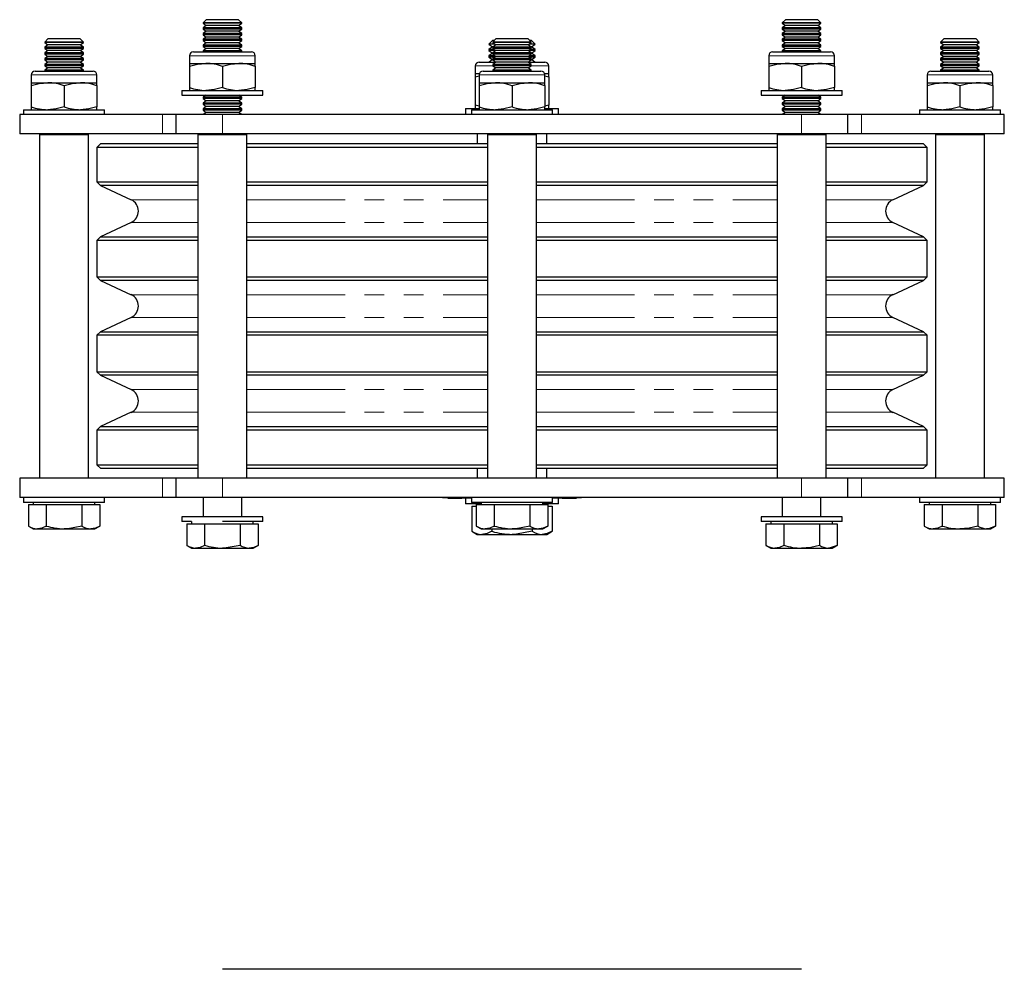
# Model space of a CAD drawing. Units: millimetres. Extents: x 397 to 1217, y 13 to 1025.
# Drawn here: x 670 to 925, y 779 to 1025 of the extents above; entities that cross this region are included whole.
import ezdxf

# ---------------------------------------------------------------- set-up
doc = ezdxf.new("R2010")
doc.units = ezdxf.units.MM
doc.header["$LTSCALE"] = 4
doc.linetypes.add('PHANTOM', pattern=[12.7, 6.35, -1.27, 1.27, -1.27, 1.27, -1.27])

msp = doc.modelspace()

# ---------------------------------------------------------------- linework, layer by layer
at = {"color": 7, "linetype": 'Continuous', "lineweight": 25}
for p, q in [((718.43, 1024.63), (717.6, 1023.8)), ((717.6, 1023.8), (717.6, 1023.71)), ((727.6, 1023.8), (717.6, 1023.8)), ((717.6, 1023.71), (718.43, 1023.13)), ((727.6, 1023.71), (717.6, 1023.71)), ((718.43, 1023.13), (717.6, 1022.55)), ((726.77, 1024.63), (718.43, 1024.63)), ((726.77, 1023.13), (718.43, 1023.13)), ((727.6, 1023.8), (726.77, 1024.63)), ((726.77, 1023.13), (727.6, 1023.71)), ((727.6, 1022.55), (726.77, 1023.13)), ((727.6, 1023.71), (727.6, 1023.8)), ((868.43, 1024.63), (867.6, 1023.8)), ((867.6, 1023.8), (867.6, 1023.71)), ((877.6, 1023.8), (867.6, 1023.8)), ((867.6, 1023.71), (868.43, 1023.13)), ((870.1, 1023.71), (867.6, 1023.71)), ((868.43, 1023.13), (867.6, 1022.55)), ((876.77, 1024.63), (868.43, 1024.63)), ((870.51, 1023.13), (868.43, 1023.13)), ((877.6, 1023.71), (870.1, 1023.71)), ((876.77, 1023.13), (870.51, 1023.13)), ((877.6, 1023.8), (876.77, 1024.63)), ((876.77, 1023.13), (877.6, 1023.71)), ((877.6, 1022.55), (876.77, 1023.13)), ((877.6, 1023.71), (877.6, 1023.8)), ((717.6, 1022.55), (717.6, 1022.21)), ((727.6, 1022.55), (717.6, 1022.55)), ((717.6, 1022.21), (718.43, 1021.63)), ((727.6, 1022.21), (717.6, 1022.21)), ((718.43, 1021.63), (717.6, 1021.05)), ((717.6, 1021.05), (717.6, 1020.71)), ((727.6, 1021.05), (717.6, 1021.05)), ((717.6, 1020.71), (718.43, 1020.13)), ((727.6, 1020.71), (717.6, 1020.71)), ((718.43, 1020.13), (717.6, 1019.55)), ((726.77, 1021.63), (718.43, 1021.63)), ((726.77, 1020.13), (718.43, 1020.13)), ((726.77, 1021.63), (727.6, 1022.21)), ((727.6, 1021.05), (726.77, 1021.63)), ((726.77, 1020.13), (727.6, 1020.71)), ((727.6, 1019.55), (726.77, 1020.13)), ((727.6, 1022.21), (727.6, 1022.55)), ((727.6, 1020.71), (727.6, 1021.05)), ((867.6, 1022.55), (867.6, 1022.21)), ((870.1, 1022.55), (867.6, 1022.55)), ((867.6, 1022.21), (868.43, 1021.63)), ((870.1, 1022.21), (867.6, 1022.21)), ((868.43, 1021.63), (867.6, 1021.05)), ((867.6, 1021.05), (867.6, 1020.71)), ((870.1, 1021.05), (867.6, 1021.05)), ((867.6, 1020.71), (868.43, 1020.13)), ((870.1, 1020.71), (867.6, 1020.71)), ((868.43, 1020.13), (867.6, 1019.55)), ((870.51, 1021.63), (868.43, 1021.63)), ((870.51, 1020.13), (868.43, 1020.13)), ((877.6, 1022.55), (870.1, 1022.55)), ((877.6, 1022.21), (870.1, 1022.21)), ((877.6, 1021.05), (870.1, 1021.05)), ((877.6, 1020.71), (870.1, 1020.71)), ((876.77, 1021.63), (870.51, 1021.63)), ((876.77, 1020.13), (870.51, 1020.13)), ((876.77, 1021.63), (877.6, 1022.21)), ((877.6, 1021.05), (876.77, 1021.63)), ((876.77, 1020.13), (877.6, 1020.71)), ((877.6, 1019.55), (876.77, 1020.13)), ((877.6, 1022.21), (877.6, 1022.55)), ((877.6, 1020.71), (877.6, 1021.05)), ((677.43, 1019.63), (676.6, 1018.8)), ((676.6, 1018.8), (676.6, 1018.71)), ((686.6, 1018.8), (676.6, 1018.8)), ((676.6, 1018.71), (677.43, 1018.13)), ((686.6, 1018.71), (676.6, 1018.71)), ((677.43, 1018.13), (676.6, 1017.55)), ((676.6, 1017.55), (676.6, 1017.21)), ((686.6, 1017.55), (676.6, 1017.55)), ((685.77, 1019.63), (677.43, 1019.63)), ((685.77, 1018.13), (677.43, 1018.13)), ((686.6, 1018.8), (685.77, 1019.63)), ((685.77, 1018.13), (686.6, 1018.71)), ((686.6, 1017.55), (685.77, 1018.13)), ((686.6, 1018.71), (686.6, 1018.8)), ((686.6, 1017.21), (686.6, 1017.55)), ((717.6, 1019.55), (717.6, 1019.21)), ((727.6, 1019.55), (717.6, 1019.55)), ((717.6, 1019.21), (718.43, 1018.63)), ((727.6, 1019.21), (717.6, 1019.21)), ((718.43, 1018.63), (717.6, 1018.05)), ((717.6, 1018.05), (717.6, 1017.71)), ((727.6, 1018.05), (717.6, 1018.05)), ((717.6, 1017.71), (718.43, 1017.13)), ((727.6, 1017.71), (717.6, 1017.71)), ((726.77, 1018.63), (718.43, 1018.63)), ((726.77, 1018.63), (727.6, 1019.21)), ((727.6, 1018.05), (726.77, 1018.63)), ((726.77, 1017.13), (727.6, 1017.71)), ((727.6, 1019.21), (727.6, 1019.55)), ((727.6, 1017.71), (727.6, 1018.05)), ((792.56, 1019.28), (791.6, 1018.31)), ((791.6, 1018.31), (791.6, 1018.29)), ((793.16, 1018.31), (791.6, 1018.31)), ((791.6, 1018.29), (792.56, 1017.61)), ((793.2, 1018.29), (791.6, 1018.29)), ((792.56, 1017.61), (791.6, 1016.94)), ((793.08, 1019.28), (792.56, 1019.28)), ((792.69, 1017.61), (792.56, 1017.61)), ((793.43, 1019.63), (792.6, 1018.8)), ((792.6, 1018.8), (792.6, 1018.71)), ((802.6, 1018.8), (792.6, 1018.8)), ((792.6, 1018.71), (793.43, 1018.13)), ((802.6, 1018.71), (792.6, 1018.71)), ((793.43, 1018.13), (792.6, 1017.55)), ((792.6, 1017.55), (792.6, 1017.21)), ((802.6, 1017.55), (792.6, 1017.55)), ((801.77, 1019.63), (793.43, 1019.63)), ((801.77, 1018.13), (793.43, 1018.13)), ((802.6, 1018.8), (801.77, 1019.63)), ((801.77, 1018.13), (802.6, 1018.71)), ((802.6, 1017.55), (801.77, 1018.13)), ((803.6, 1018.29), (802, 1018.29)), ((803.6, 1018.31), (802.04, 1018.31)), ((802.64, 1019.28), (802.12, 1019.28)), ((802.64, 1017.61), (802.51, 1017.61)), ((802.6, 1018.71), (802.6, 1018.8)), ((802.6, 1017.21), (802.6, 1017.55)), ((803.6, 1018.31), (802.64, 1019.28)), ((802.64, 1017.61), (803.6, 1018.29)), ((803.6, 1016.94), (802.64, 1017.61)), ((803.6, 1018.29), (803.6, 1018.31)), ((867.6, 1019.55), (867.6, 1019.21)), ((870.1, 1019.55), (867.6, 1019.55)), ((867.6, 1019.21), (868.43, 1018.63)), ((870.1, 1019.21), (867.6, 1019.21)), ((868.43, 1018.63), (867.6, 1018.05)), ((867.6, 1018.05), (867.6, 1017.71)), ((870.1, 1018.05), (867.6, 1018.05)), ((867.6, 1017.71), (868.43, 1017.13)), ((870.1, 1017.71), (867.6, 1017.71)), ((870.51, 1018.63), (868.43, 1018.63)), ((877.6, 1019.55), (870.1, 1019.55)), ((877.6, 1019.21), (870.1, 1019.21)), ((877.6, 1018.05), (870.1, 1018.05)), ((877.6, 1017.71), (870.1, 1017.71)), ((876.77, 1018.63), (870.51, 1018.63)), ((876.77, 1018.63), (877.6, 1019.21)), ((877.6, 1018.05), (876.77, 1018.63)), ((876.77, 1017.13), (877.6, 1017.71)), ((877.6, 1019.21), (877.6, 1019.55)), ((877.6, 1017.71), (877.6, 1018.05)), ((909.43, 1019.63), (908.6, 1018.8)), ((908.6, 1018.8), (908.6, 1018.71)), ((918.6, 1018.8), (908.6, 1018.8)), ((908.6, 1018.71), (909.43, 1018.13)), ((911.1, 1018.71), (908.6, 1018.71)), ((909.43, 1018.13), (908.6, 1017.55)), ((908.6, 1017.55), (908.6, 1017.21)), ((911.1, 1017.55), (908.6, 1017.55)), ((917.77, 1019.63), (909.43, 1019.63)), ((911.51, 1018.13), (909.43, 1018.13)), ((918.6, 1018.71), (911.1, 1018.71)), ((918.6, 1017.55), (911.1, 1017.55)), ((917.77, 1018.13), (911.51, 1018.13)), ((918.6, 1018.8), (917.77, 1019.63)), ((917.77, 1018.13), (918.6, 1018.71)), ((918.6, 1017.55), (917.77, 1018.13)), ((918.6, 1018.71), (918.6, 1018.8)), ((918.6, 1017.21), (918.6, 1017.55)), ((676.6, 1017.21), (677.43, 1016.63)), ((686.6, 1017.21), (676.6, 1017.21)), ((677.43, 1016.63), (676.6, 1016.05)), ((676.6, 1016.05), (676.6, 1015.71)), ((686.6, 1016.05), (676.6, 1016.05)), ((676.6, 1015.71), (677.43, 1015.13)), ((686.6, 1015.71), (676.6, 1015.71)), ((677.43, 1015.13), (676.6, 1014.55)), ((685.77, 1016.63), (677.43, 1016.63)), ((685.77, 1015.13), (677.43, 1015.13)), ((685.77, 1016.63), (686.6, 1017.21)), ((686.6, 1016.05), (685.77, 1016.63)), ((685.77, 1015.13), (686.6, 1015.71)), ((686.6, 1014.55), (685.77, 1015.13)), ((686.6, 1015.71), (686.6, 1016.05)), ((714.1, 1015.31), (714.1, 1013.31)), ((715.1, 1016.31), (730.1, 1016.31)), ((718.43, 1017.13), (717.6, 1016.55)), ((717.6, 1016.55), (717.6, 1016.31)), ((727.6, 1016.55), (717.6, 1016.55)), ((726.77, 1017.13), (718.43, 1017.13)), ((727.6, 1016.55), (726.77, 1017.13)), ((727.6, 1016.31), (727.6, 1016.55)), ((731.1, 1013.31), (731.1, 1015.31)), ((791.6, 1016.94), (791.6, 1016.62)), ((792.99, 1016.94), (791.6, 1016.94)), ((791.6, 1016.62), (792.56, 1015.95)), ((793.42, 1016.62), (791.6, 1016.62)), ((792.56, 1015.95), (791.6, 1015.27)), ((791.6, 1015.27), (791.6, 1014.95)), ((793.23, 1015.27), (791.6, 1015.27)), ((791.6, 1014.95), (792.56, 1014.28)), ((793.18, 1014.95), (791.6, 1014.95)), ((792.6, 1015.95), (792.56, 1015.95)), ((792.6, 1017.21), (793.43, 1016.63)), ((802.6, 1017.21), (792.6, 1017.21)), ((793.43, 1016.63), (792.6, 1016.05)), ((792.6, 1016.05), (792.6, 1015.71)), ((802.6, 1016.05), (792.6, 1016.05)), ((792.6, 1015.71), (793.43, 1015.13)), ((802.6, 1015.71), (792.6, 1015.71)), ((793.43, 1015.13), (792.6, 1014.55)), ((801.77, 1016.63), (793.43, 1016.63)), ((801.77, 1015.13), (793.43, 1015.13)), ((801.77, 1016.63), (802.6, 1017.21)), ((802.6, 1016.05), (801.77, 1016.63)), ((801.77, 1015.13), (802.6, 1015.71)), ((802.6, 1014.55), (801.77, 1015.13)), ((803.6, 1016.62), (801.78, 1016.62)), ((803.6, 1015.27), (801.97, 1015.27)), ((803.6, 1014.95), (802.02, 1014.95)), ((803.6, 1016.94), (802.21, 1016.94)), ((802.6, 1015.71), (802.6, 1016.05)), ((802.64, 1015.95), (802.6, 1015.95)), ((802.64, 1015.95), (803.6, 1016.62)), ((803.6, 1015.27), (802.64, 1015.95)), ((802.64, 1014.28), (803.6, 1014.95)), ((803.6, 1016.62), (803.6, 1016.94)), ((803.6, 1014.95), (803.6, 1015.27)), ((864.1, 1015.31), (864.1, 1013.31)), ((865.1, 1016.31), (880.1, 1016.31)), ((868.43, 1017.13), (867.6, 1016.55)), ((867.6, 1016.55), (867.6, 1016.31)), ((870.1, 1016.55), (867.6, 1016.55)), ((870.51, 1017.13), (868.43, 1017.13)), ((877.6, 1016.55), (870.1, 1016.55)), ((876.77, 1017.13), (870.51, 1017.13)), ((877.6, 1016.55), (876.77, 1017.13)), ((877.6, 1016.31), (877.6, 1016.55)), ((881.1, 1013.31), (881.1, 1015.31)), ((908.6, 1017.21), (909.43, 1016.63)), ((911.1, 1017.21), (908.6, 1017.21)), ((909.43, 1016.63), (908.6, 1016.05)), ((908.6, 1016.05), (908.6, 1015.71)), ((911.1, 1016.05), (908.6, 1016.05)), ((908.6, 1015.71), (909.43, 1015.13)), ((911.1, 1015.71), (908.6, 1015.71)), ((909.43, 1015.13), (908.6, 1014.55)), ((911.51, 1016.63), (909.43, 1016.63)), ((911.51, 1015.13), (909.43, 1015.13)), ((918.6, 1017.21), (911.1, 1017.21)), ((918.6, 1016.05), (911.1, 1016.05)), ((918.6, 1015.71), (911.1, 1015.71)), ((917.77, 1016.63), (911.51, 1016.63)), ((917.77, 1015.13), (911.51, 1015.13)), ((917.77, 1016.63), (918.6, 1017.21)), ((918.6, 1016.05), (917.77, 1016.63)), ((917.77, 1015.13), (918.6, 1015.71)), ((918.6, 1014.55), (917.77, 1015.13)), ((918.6, 1015.71), (918.6, 1016.05)), ((676.6, 1014.55), (676.6, 1014.21)), ((686.6, 1014.55), (676.6, 1014.55)), ((676.6, 1014.21), (677.43, 1013.63)), ((686.6, 1014.21), (676.6, 1014.21)), ((677.43, 1013.63), (676.6, 1013.05)), ((676.6, 1013.05), (676.6, 1012.71)), ((686.6, 1013.05), (676.6, 1013.05)), ((676.6, 1012.71), (677.43, 1012.13)), ((686.6, 1012.71), (676.6, 1012.71)), ((685.77, 1013.63), (677.43, 1013.63)), ((685.77, 1013.63), (686.6, 1014.21)), ((686.6, 1013.05), (685.77, 1013.63)), ((685.77, 1012.13), (686.6, 1012.71)), ((686.6, 1014.21), (686.6, 1014.55)), ((686.6, 1012.71), (686.6, 1013.05)), ((714.1, 1013.31), (718.35, 1013.31)), ((714.1, 1013.31), (714.1, 1012.55)), ((714.1, 1012.55), (714.1, 1007.07)), ((718.35, 1013.31), (726.85, 1013.31)), ((722.6, 1012.55), (722.6, 1007.07)), ((726.85, 1013.31), (731.1, 1013.31)), ((731.1, 1012.55), (731.1, 1013.31)), ((731.1, 1012.55), (731.1, 1007.07)), ((788.1, 1012.66), (788.1, 1010.66)), ((789.1, 1013.66), (793.39, 1013.66)), ((792.56, 1014.28), (791.68, 1013.66)), ((792.6, 1014.28), (792.56, 1014.28)), ((792.6, 1014.55), (792.6, 1014.21)), ((802.6, 1014.55), (792.6, 1014.55)), ((792.6, 1014.21), (793.43, 1013.63)), ((802.6, 1014.21), (792.6, 1014.21)), ((793.43, 1013.63), (792.6, 1013.05)), ((792.6, 1013.05), (792.6, 1012.71)), ((802.6, 1013.05), (792.6, 1013.05)), ((792.6, 1012.71), (793.43, 1012.13)), ((802.6, 1012.71), (792.6, 1012.71)), ((801.77, 1013.63), (793.43, 1013.63)), ((801.77, 1013.63), (802.6, 1014.21)), ((802.6, 1013.05), (801.77, 1013.63)), ((801.77, 1012.13), (802.6, 1012.71)), ((801.81, 1013.66), (806.1, 1013.66)), ((802.6, 1014.21), (802.6, 1014.55)), ((802.64, 1014.28), (802.6, 1014.28)), ((802.6, 1012.71), (802.6, 1013.05)), ((803.52, 1013.66), (802.64, 1014.28)), ((807.1, 1010.66), (807.1, 1012.66)), ((864.1, 1013.31), (868.35, 1013.31)), ((864.1, 1013.31), (864.1, 1012.55)), ((864.1, 1012.55), (864.1, 1007.07)), ((868.35, 1013.31), (876.85, 1013.31)), ((872.6, 1012.55), (872.6, 1007.07)), ((876.85, 1013.31), (881.1, 1013.31)), ((881.1, 1012.55), (881.1, 1013.31)), ((881.1, 1012.55), (881.1, 1007.07)), ((908.6, 1014.55), (908.6, 1014.21)), ((911.1, 1014.55), (908.6, 1014.55)), ((908.6, 1014.21), (909.43, 1013.63)), ((911.1, 1014.21), (908.6, 1014.21)), ((909.43, 1013.63), (908.6, 1013.05)), ((908.6, 1013.05), (908.6, 1012.71)), ((911.1, 1013.05), (908.6, 1013.05)), ((908.6, 1012.71), (909.43, 1012.13)), ((911.1, 1012.71), (908.6, 1012.71)), ((911.51, 1013.63), (909.43, 1013.63)), ((918.6, 1014.55), (911.1, 1014.55)), ((918.6, 1014.21), (911.1, 1014.21)), ((918.6, 1013.05), (911.1, 1013.05)), ((918.6, 1012.71), (911.1, 1012.71)), ((917.77, 1013.63), (911.51, 1013.63)), ((917.77, 1013.63), (918.6, 1014.21)), ((918.6, 1013.05), (917.77, 1013.63)), ((917.77, 1012.13), (918.6, 1012.71)), ((918.6, 1014.21), (918.6, 1014.55)), ((918.6, 1012.71), (918.6, 1013.05)), ((673.1, 1010.31), (673.1, 1008.31)), ((674.1, 1011.31), (689.1, 1011.31)), ((677.43, 1012.13), (676.6, 1011.55)), ((676.6, 1011.55), (676.6, 1011.31)), ((686.6, 1011.55), (676.6, 1011.55)), ((685.77, 1012.13), (677.43, 1012.13)), ((686.6, 1011.55), (685.77, 1012.13)), ((686.6, 1011.31), (686.6, 1011.55)), ((690.1, 1008.31), (690.1, 1010.31)), ((788.1, 1010.66), (789.16, 1010.66)), ((788.1, 1010.66), (788.1, 1009.81)), ((788.1, 1009.81), (789.1, 1010.07)), ((788.1, 1009.81), (788.1, 1002.51)), ((789.1, 1010.31), (789.1, 1008.31)), ((790.1, 1011.31), (805.1, 1011.31)), ((793.43, 1012.13), (792.6, 1011.55)), ((792.6, 1011.55), (792.6, 1011.31)), ((802.6, 1011.55), (792.6, 1011.55)), ((801.77, 1012.13), (793.43, 1012.13)), ((802.6, 1011.55), (801.77, 1012.13)), ((802.6, 1011.31), (802.6, 1011.55)), ((806.04, 1010.66), (807.1, 1010.66)), ((806.1, 1008.31), (806.1, 1010.31)), ((806.1, 1010.08), (807.1, 1009.81)), ((807.1, 1009.81), (807.1, 1010.66)), ((807.1, 1009.81), (807.1, 1002.51)), ((905.1, 1010.31), (905.1, 1008.31)), ((906.1, 1011.31), (921.1, 1011.31)), ((909.43, 1012.13), (908.6, 1011.55)), ((908.6, 1011.55), (908.6, 1011.31)), ((911.1, 1011.55), (908.6, 1011.55)), ((911.51, 1012.13), (909.43, 1012.13)), ((918.6, 1011.55), (911.1, 1011.55)), ((917.77, 1012.13), (911.51, 1012.13)), ((918.6, 1011.55), (917.77, 1012.13)), ((918.6, 1011.31), (918.6, 1011.55)), ((922.1, 1008.31), (922.1, 1010.31)), ((673.1, 1008.31), (677.35, 1008.31)), ((673.1, 1008.31), (673.1, 1007.55)), ((673.1, 1007.55), (673.1, 1002.07)), ((677.35, 1008.31), (685.85, 1008.31)), ((681.6, 1007.55), (681.6, 1002.07)), ((685.85, 1008.31), (690.1, 1008.31)), ((690.1, 1007.55), (690.1, 1008.31)), ((690.1, 1007.55), (690.1, 1002.07)), ((789.1, 1008.31), (793.35, 1008.31)), ((789.1, 1008.31), (789.1, 1007.55)), ((789.1, 1007.55), (789.1, 1002.07)), ((793.35, 1008.31), (801.85, 1008.31)), ((797.6, 1007.55), (797.6, 1002.07)), ((801.85, 1008.31), (806.1, 1008.31)), ((806.1, 1007.55), (806.1, 1008.31)), ((806.1, 1007.55), (806.1, 1002.07)), ((905.1, 1008.31), (909.35, 1008.31)), ((905.1, 1008.31), (905.1, 1007.55)), ((905.1, 1007.55), (905.1, 1002.07)), ((909.35, 1008.31), (917.85, 1008.31)), ((913.6, 1007.55), (913.6, 1002.07)), ((917.85, 1008.31), (922.1, 1008.31)), ((922.1, 1007.55), (922.1, 1008.31)), ((922.1, 1007.55), (922.1, 1002.07)), ((712.1, 1006.31), (712.1, 1005.06)), ((712.1, 1006.31), (733.1, 1006.31)), ((712.1, 1005.06), (733.1, 1005.06)), ((714.1, 1007.07), (714.1, 1006.31)), ((718.33, 1005.06), (717.6, 1004.55)), ((727.6, 1004.55), (726.87, 1005.06)), ((731.1, 1006.31), (731.1, 1007.07)), ((733.1, 1005.06), (733.1, 1006.31)), ((862.1, 1006.31), (862.1, 1005.06)), ((862.1, 1006.31), (883.1, 1006.31)), ((862.1, 1005.06), (883.1, 1005.06)), ((864.1, 1007.07), (864.1, 1006.31)), ((868.33, 1005.06), (867.6, 1004.55)), ((877.6, 1004.55), (876.87, 1005.06)), ((881.1, 1006.31), (881.1, 1007.07)), ((883.1, 1005.06), (883.1, 1006.31)), ((717.6, 1004.55), (717.6, 1004.21)), ((727.6, 1004.55), (717.6, 1004.55)), ((717.6, 1004.21), (718.43, 1003.63)), ((727.6, 1004.21), (717.6, 1004.21)), ((718.43, 1003.63), (717.6, 1003.05)), ((717.6, 1003.05), (717.6, 1002.71)), ((727.6, 1003.05), (717.6, 1003.05)), ((717.6, 1002.71), (718.43, 1002.13)), ((727.6, 1002.71), (717.6, 1002.71)), ((726.77, 1003.63), (718.43, 1003.63)), ((726.77, 1003.63), (727.6, 1004.21)), ((727.6, 1003.05), (726.77, 1003.63)), ((726.77, 1002.13), (727.6, 1002.71)), ((727.6, 1004.21), (727.6, 1004.55)), ((727.6, 1002.71), (727.6, 1003.05)), ((789.1, 1002.24), (788.1, 1002.51)), ((788.1, 1002.51), (788.1, 1001.66)), ((807.1, 1002.51), (806.1, 1002.24)), ((807.1, 1001.66), (807.1, 1002.51)), ((867.6, 1004.55), (867.6, 1004.21)), ((870.1, 1004.55), (867.6, 1004.55)), ((867.6, 1004.21), (868.43, 1003.63)), ((870.1, 1004.21), (867.6, 1004.21)), ((868.43, 1003.63), (867.6, 1003.05)), ((867.6, 1003.05), (867.6, 1002.71)), ((870.1, 1003.05), (867.6, 1003.05)), ((867.6, 1002.71), (868.43, 1002.13)), ((870.1, 1002.71), (867.6, 1002.71)), ((870.51, 1003.63), (868.43, 1003.63)), ((877.6, 1004.55), (870.1, 1004.55)), ((877.6, 1004.21), (870.1, 1004.21)), ((877.6, 1003.05), (870.1, 1003.05)), ((877.6, 1002.71), (870.1, 1002.71)), ((876.77, 1003.63), (870.51, 1003.63)), ((876.77, 1003.63), (877.6, 1004.21)), ((877.6, 1003.05), (876.77, 1003.63)), ((876.77, 1002.13), (877.6, 1002.71)), ((877.6, 1004.21), (877.6, 1004.55)), ((877.6, 1002.71), (877.6, 1003.05)), ((670.1, 1000.06), (670.1, 995.06)), ((707.12, 1000.06), (670.1, 1000.06)), ((671.1, 1001.31), (671.1, 1000.06)), ((671.1, 1001.31), (692.1, 1001.31)), ((673.1, 1002.07), (673.1, 1001.31)), ((690.1, 1001.31), (690.1, 1002.07)), ((692.1, 1000.06), (692.1, 1001.31)), ((710.6, 1000.06), (707.12, 1000.06)), ((710.6, 995.06), (710.6, 1000.06)), ((722.6, 1000.06), (710.6, 1000.06)), ((718.43, 1002.13), (717.6, 1001.55)), ((717.6, 1001.55), (717.6, 1001.21)), ((727.6, 1001.55), (717.6, 1001.55)), ((717.6, 1001.21), (718.43, 1000.63)), ((727.6, 1001.21), (717.6, 1001.21)), ((718.43, 1000.63), (717.61, 1000.06)), ((726.77, 1002.13), (718.43, 1002.13)), ((726.77, 1000.63), (718.43, 1000.63)), ((872.6, 1000.06), (722.6, 1000.06)), ((727.6, 1001.55), (726.77, 1002.13)), ((726.77, 1000.63), (727.6, 1001.21)), ((727.59, 1000.06), (726.77, 1000.63)), ((727.6, 1001.21), (727.6, 1001.55)), ((785.6, 1001.66), (785.6, 1000.06)), ((785.6, 1001.66), (789.02, 1001.66)), ((787.1, 1001.31), (787.1, 1000.06)), ((787.1, 1001.31), (808.1, 1001.31)), ((789.1, 1002.07), (789.1, 1001.31)), ((806.1, 1001.31), (806.1, 1002.07)), ((806.1, 1001.66), (809.6, 1001.66)), ((808.1, 1000.06), (808.1, 1001.31)), ((809.6, 1000.06), (809.6, 1001.66)), ((868.43, 1002.13), (867.6, 1001.55)), ((867.6, 1001.55), (867.6, 1001.21)), ((870.1, 1001.55), (867.6, 1001.55)), ((867.6, 1001.21), (868.43, 1000.63)), ((870.1, 1001.21), (867.6, 1001.21)), ((868.43, 1000.63), (867.61, 1000.06)), ((870.51, 1002.13), (868.43, 1002.13)), ((870.51, 1000.63), (868.43, 1000.63)), ((877.6, 1001.55), (870.1, 1001.55)), ((877.6, 1001.21), (870.1, 1001.21)), ((876.77, 1002.13), (870.51, 1002.13)), ((876.77, 1000.63), (870.51, 1000.63)), ((884.6, 1000.06), (872.6, 1000.06)), ((877.6, 1001.55), (876.77, 1002.13)), ((876.77, 1000.63), (877.6, 1001.21)), ((877.59, 1000.06), (876.77, 1000.63)), ((877.6, 1001.21), (877.6, 1001.55)), ((884.6, 995.06), (884.6, 1000.06)), ((888.08, 1000.06), (884.6, 1000.06)), ((925.1, 1000.06), (888.08, 1000.06)), ((903.1, 1001.31), (903.1, 1000.06)), ((903.1, 1001.31), (924.1, 1001.31)), ((905.1, 1002.07), (905.1, 1001.31)), ((922.1, 1001.31), (922.1, 1002.07)), ((924.1, 1000.06), (924.1, 1001.31)), ((925.1, 995.06), (925.1, 1000.06)), ((707.12, 995.06), (670.1, 995.06)), ((675.25, 994.88), (675.25, 905.88)), ((675.25, 994.88), (687.95, 994.88)), ((676.61, 995.06), (676.6, 995.05)), ((676.6, 995.05), (676.6, 994.88)), ((686.6, 995.05), (676.6, 995.05)), ((686.6, 995.05), (686.59, 995.06)), ((686.6, 994.88), (686.6, 995.05)), ((687.95, 905.88), (687.95, 994.88)), ((710.6, 995.06), (707.12, 995.06)), ((722.6, 995.06), (710.6, 995.06)), ((716.25, 994.88), (716.25, 905.88)), ((716.25, 994.88), (728.95, 994.88)), ((717.81, 995.06), (718.07, 994.88)), ((872.6, 995.06), (722.6, 995.06)), ((727.13, 994.88), (727.39, 995.06)), ((728.95, 905.88), (728.95, 994.88)), ((788.6, 995.06), (788.6, 992.56)), ((791.25, 994.88), (791.25, 905.88)), ((791.25, 994.88), (803.95, 994.88)), ((792.61, 995.06), (792.6, 995.05)), ((792.6, 995.05), (792.6, 994.88)), ((802.6, 995.05), (792.6, 995.05)), ((802.6, 995.05), (802.59, 995.06)), ((802.6, 994.88), (802.6, 995.05)), ((803.95, 905.88), (803.95, 994.88)), ((806.6, 992.56), (806.6, 995.06)), ((866.25, 994.88), (866.25, 905.88)), ((866.25, 994.88), (878.95, 994.88)), ((867.81, 995.06), (868.07, 994.88)), ((884.6, 995.06), (872.6, 995.06)), ((877.13, 994.88), (877.39, 995.06)), ((878.95, 905.88), (878.95, 994.88)), ((888.08, 995.06), (884.6, 995.06)), ((925.1, 995.06), (888.08, 995.06)), ((907.25, 994.88), (907.25, 905.88)), ((907.25, 994.88), (919.95, 994.88)), ((908.61, 995.06), (908.6, 995.05)), ((908.6, 995.05), (908.6, 994.88)), ((911.1, 995.05), (908.6, 995.05)), ((918.6, 995.05), (911.1, 995.05)), ((918.6, 995.05), (918.59, 995.06)), ((918.6, 994.88), (918.6, 995.05)), ((919.95, 905.88), (919.95, 994.88)), ((691.1, 992.56), (690.1, 991.56)), ((691.1, 992.56), (716.25, 992.56)), ((728.95, 992.56), (791.25, 992.56)), ((803.95, 992.56), (866.25, 992.56)), ((878.95, 992.56), (904.1, 992.56)), ((905.1, 991.56), (904.1, 992.56)), ((690.1, 991.56), (690.1, 982.64)), ((716.25, 991.56), (690.1, 991.56)), ((791.25, 991.56), (728.95, 991.56)), ((866.25, 991.56), (803.95, 991.56)), ((905.1, 991.56), (878.95, 991.56)), ((905.1, 982.64), (905.1, 991.56)), ((690.1, 982.64), (691.04, 981.7)), ((690.1, 982.64), (716.25, 982.64)), ((728.95, 982.64), (791.25, 982.64)), ((803.95, 982.64), (866.25, 982.64)), ((878.95, 982.64), (905.1, 982.64)), ((904.16, 981.7), (905.1, 982.64)), ((691.04, 981.7), (698.97, 978)), ((716.25, 981.7), (691.04, 981.7)), ((791.25, 981.7), (728.95, 981.7)), ((866.25, 981.7), (803.95, 981.7)), ((904.16, 981.7), (878.95, 981.7)), ((896.23, 978), (904.16, 981.7)), ((698.97, 972.11), (691.04, 968.41)), ((904.16, 968.41), (896.23, 972.11)), ((691.04, 968.41), (690.1, 967.47)), ((690.1, 967.47), (690.1, 958.05)), ((716.25, 967.47), (690.1, 967.47)), ((691.04, 968.41), (716.25, 968.41)), ((728.95, 968.41), (791.25, 968.41)), ((791.25, 967.47), (728.95, 967.47)), ((803.95, 968.41), (866.25, 968.41)), ((866.25, 967.47), (803.95, 967.47)), ((878.95, 968.41), (904.16, 968.41)), ((905.1, 967.47), (878.95, 967.47)), ((905.1, 967.47), (904.16, 968.41)), ((905.1, 958.05), (905.1, 967.47)), ((690.1, 958.05), (691.04, 957.11)), ((690.1, 958.05), (716.25, 958.05)), ((691.04, 957.11), (698.97, 953.41)), ((716.25, 957.11), (691.04, 957.11)), ((728.95, 958.05), (791.25, 958.05)), ((791.25, 957.11), (728.95, 957.11)), ((803.95, 958.05), (866.25, 958.05)), ((866.25, 957.11), (803.95, 957.11)), ((878.95, 958.05), (905.1, 958.05)), ((904.16, 957.11), (878.95, 957.11)), ((896.23, 953.41), (904.16, 957.11)), ((904.16, 957.11), (905.1, 958.05)), ((698.97, 947.52), (691.04, 943.82)), ((904.16, 943.82), (896.23, 947.52)), ((691.04, 943.82), (690.1, 942.89)), ((691.04, 943.82), (716.25, 943.82)), ((728.95, 943.82), (791.25, 943.82)), ((803.95, 943.82), (866.25, 943.82)), ((878.95, 943.82), (904.16, 943.82)), ((905.1, 942.89), (904.16, 943.82)), ((690.1, 942.89), (690.1, 933.47)), ((716.25, 942.89), (690.1, 942.89)), ((791.25, 942.89), (728.95, 942.89)), ((866.25, 942.89), (803.95, 942.89)), ((905.1, 942.89), (878.95, 942.89)), ((905.1, 933.47), (905.1, 942.89)), ((690.1, 933.47), (691.04, 932.53)), ((690.1, 933.47), (716.25, 933.47)), ((728.95, 933.47), (791.25, 933.47)), ((803.95, 933.47), (866.25, 933.47)), ((878.95, 933.47), (905.1, 933.47)), ((904.16, 932.53), (905.1, 933.47)), ((691.04, 932.53), (698.97, 928.83)), ((716.25, 932.53), (691.04, 932.53)), ((791.25, 932.53), (728.95, 932.53)), ((866.25, 932.53), (803.95, 932.53)), ((904.16, 932.53), (878.95, 932.53)), ((896.23, 928.83), (904.16, 932.53)), ((698.97, 922.94), (691.04, 919.24)), ((904.16, 919.24), (896.23, 922.94)), ((691.04, 919.24), (690.1, 918.3)), ((690.1, 918.3), (690.1, 909.38)), ((716.25, 918.3), (690.1, 918.3)), ((691.04, 919.24), (716.25, 919.24)), ((728.95, 919.24), (791.25, 919.24)), ((791.25, 918.3), (728.95, 918.3)), ((803.95, 919.24), (866.25, 919.24)), ((866.25, 918.3), (803.95, 918.3)), ((878.95, 919.24), (904.16, 919.24)), ((905.1, 918.3), (878.95, 918.3)), ((905.1, 918.3), (904.16, 919.24)), ((905.1, 909.38), (905.1, 918.3)), ((690.1, 909.38), (691.1, 908.38)), ((690.1, 909.38), (716.25, 909.38)), ((716.25, 908.38), (691.1, 908.38)), ((728.95, 909.38), (791.25, 909.38)), ((791.25, 908.38), (728.95, 908.38)), ((788.6, 908.38), (788.6, 905.88)), ((803.95, 909.38), (866.25, 909.38)), ((866.25, 908.38), (803.95, 908.38)), ((806.6, 905.88), (806.6, 908.38)), ((878.95, 909.38), (905.1, 909.38)), ((904.1, 908.38), (878.95, 908.38)), ((904.1, 908.38), (905.1, 909.38)), ((670.1, 905.88), (670.1, 900.88)), ((707.12, 905.88), (670.1, 905.88)), ((710.6, 905.88), (707.12, 905.88)), ((710.6, 900.88), (710.6, 905.88)), ((722.6, 905.88), (710.6, 905.88)), ((872.6, 905.88), (722.6, 905.88)), ((884.6, 905.88), (872.6, 905.88)), ((884.6, 900.88), (884.6, 905.88)), ((888.08, 905.88), (884.6, 905.88)), ((925.1, 905.88), (888.08, 905.88)), ((925.1, 900.88), (925.1, 905.88)), ((707.12, 900.88), (670.1, 900.88)), ((671.1, 900.88), (671.1, 899.63)), ((692.1, 899.63), (692.1, 900.88)), ((710.6, 900.88), (707.12, 900.88)), ((722.6, 900.88), (710.6, 900.88)), ((717.6, 900.88), (717.6, 895.88)), ((872.6, 900.88), (722.6, 900.88)), ((727.6, 895.88), (727.6, 900.88)), ((779.6, 900.78), (779.6, 900.88)), ((783.6, 900.78), (779.6, 900.78)), ((780.96, 900.68), (780.96, 900.78)), ((780.96, 900.68), (781.15, 900.68)), ((781.15, 900.68), (781.15, 900.78)), ((781.15, 900.68), (781.36, 900.68)), ((781.36, 900.68), (781.36, 900.78)), ((781.36, 900.68), (781.64, 900.68)), ((781.64, 900.68), (781.64, 900.78)), ((781.64, 900.68), (781.64, 900.78)), ((781.64, 900.68), (781.74, 900.68)), ((781.64, 900.68), (781.64, 900.68)), ((781.74, 900.68), (781.74, 900.78)), ((781.74, 900.68), (782.28, 900.68)), ((782.28, 900.68), (782.28, 900.78)), ((782.28, 900.68), (782.47, 900.68)), ((782.47, 900.68), (782.47, 900.78)), ((782.47, 900.68), (783, 900.68)), ((783, 900.68), (783, 900.78)), ((783, 900.68), (783.1, 900.68)), ((783.1, 900.68), (783.1, 900.78)), ((783.1, 900.68), (783.31, 900.68)), ((783.31, 900.68), (783.31, 900.78)), ((783.31, 900.68), (783.46, 900.68)), ((783.46, 900.68), (783.46, 900.78)), ((783.46, 900.68), (783.57, 900.68)), ((783.57, 900.68), (783.57, 900.78)), ((783.57, 900.68), (783.67, 900.68)), ((787.1, 900.78), (783.6, 900.78)), ((783.67, 900.68), (783.67, 900.78)), ((783.67, 900.68), (784.21, 900.68)), ((784.21, 900.68), (784.21, 900.78)), ((784.21, 900.68), (784.4, 900.68)), ((784.4, 900.68), (784.4, 900.78)), ((784.4, 900.68), (784.6, 900.68)), ((784.6, 900.78), (784.6, 900.68)), ((784.82, 900.68), (784.6, 900.68)), ((785.37, 900.68), (784.82, 900.68)), ((787.1, 900.68), (785.37, 900.68)), ((785.6, 900.68), (785.6, 899.28)), ((787.1, 900.88), (787.1, 899.63)), ((808.1, 899.63), (808.1, 900.88)), ((811.6, 900.78), (808.1, 900.78)), ((809.83, 900.68), (808.1, 900.68)), ((809.6, 899.28), (809.6, 900.68)), ((810.38, 900.68), (809.83, 900.68)), ((810.6, 900.68), (810.38, 900.68)), ((810.6, 900.68), (810.6, 900.78)), ((810.6, 900.68), (811.45, 900.68)), ((811.45, 900.68), (811.45, 900.78)), ((811.45, 900.68), (811.58, 900.68)), ((811.58, 900.68), (811.58, 900.78)), ((815.6, 900.78), (811.6, 900.78)), ((811.61, 900.68), (811.61, 900.78)), ((811.61, 900.68), (811.94, 900.68)), ((811.94, 900.68), (811.94, 900.78)), ((811.94, 900.68), (812.55, 900.68)), ((812.55, 900.68), (812.55, 900.78)), ((812.55, 900.68), (813.15, 900.68)), ((813.15, 900.68), (813.15, 900.78)), ((813.15, 900.68), (813.48, 900.68)), ((813.48, 900.68), (813.48, 900.78)), ((813.48, 900.68), (813.5, 900.68)), ((813.5, 900.68), (813.5, 900.78)), ((813.5, 900.68), (814.04, 900.68)), ((814.04, 900.68), (814.04, 900.78)), ((814.04, 900.68), (814.28, 900.68)), ((814.28, 900.68), (814.28, 900.78)), ((814.28, 900.68), (814.32, 900.68)), ((814.32, 900.68), (814.32, 900.78)), ((815.6, 900.78), (815.6, 900.88)), ((867.6, 900.88), (867.6, 895.88)), ((884.6, 900.88), (872.6, 900.88)), ((877.6, 895.88), (877.6, 900.88)), ((888.08, 900.88), (884.6, 900.88)), ((925.1, 900.88), (888.08, 900.88)), ((903.1, 900.88), (903.1, 899.63)), ((924.1, 899.63), (924.1, 900.88)), ((681.6, 899.63), (671.1, 899.63)), ((672.36, 899.03), (672.36, 893.49)), ((672.36, 899.03), (674.67, 899.03)), ((673.6, 899.63), (673.6, 899.03)), ((674.67, 899.03), (676.98, 899.03)), ((676.98, 899.03), (676.98, 893.49)), ((676.98, 899.03), (681.6, 899.03)), ((692.1, 899.63), (681.6, 899.63)), ((681.6, 899.03), (686.22, 899.03)), ((686.22, 899.03), (686.22, 893.49)), ((686.22, 899.03), (688.53, 899.03)), ((688.53, 899.03), (690.84, 899.03)), ((689.6, 899.03), (689.6, 899.63)), ((690.84, 899.03), (690.84, 893.49)), ((789.6, 899.28), (785.6, 899.28)), ((797.6, 899.63), (787.1, 899.63)), ((787.21, 898.68), (787.21, 892.13)), ((787.21, 898.68), (788.36, 898.68)), ((788.36, 899.03), (788.36, 893.49)), ((788.36, 899.03), (790.67, 899.03)), ((788.6, 899.28), (788.6, 899.03)), ((789.6, 899.63), (789.6, 899.03)), ((790.67, 899.03), (792.98, 899.03)), ((792.98, 899.03), (792.98, 893.49)), ((792.98, 899.03), (797.6, 899.03)), ((808.1, 899.63), (797.6, 899.63)), ((797.6, 899.03), (802.22, 899.03)), ((802.22, 899.03), (802.22, 893.49)), ((802.22, 899.03), (804.53, 899.03)), ((804.53, 899.03), (806.84, 899.03)), ((805.6, 899.03), (805.6, 899.63)), ((809.6, 899.28), (805.6, 899.28)), ((806.6, 899.03), (806.6, 899.28)), ((806.84, 899.03), (806.84, 893.49)), ((806.84, 898.68), (807.99, 898.68)), ((807.99, 898.68), (807.99, 892.13)), ((913.6, 899.63), (903.1, 899.63)), ((904.36, 899.03), (904.36, 893.49)), ((904.36, 899.03), (906.67, 899.03)), ((905.6, 899.63), (905.6, 899.03)), ((906.67, 899.03), (908.98, 899.03)), ((908.98, 899.03), (908.98, 893.49)), ((908.98, 899.03), (913.6, 899.03)), ((924.1, 899.63), (913.6, 899.63)), ((913.6, 899.03), (918.22, 899.03)), ((918.22, 899.03), (918.22, 893.49)), ((918.22, 899.03), (920.53, 899.03)), ((920.53, 899.03), (922.84, 899.03)), ((921.6, 899.03), (921.6, 899.63)), ((922.84, 899.03), (922.84, 893.49)), ((712.1, 895.88), (712.1, 894.63)), ((722.6, 895.88), (712.1, 895.88)), ((733.1, 895.88), (722.6, 895.88)), ((733.1, 894.63), (733.1, 895.88)), ((862.1, 895.88), (862.1, 894.63)), ((872.6, 895.88), (862.1, 895.88)), ((883.1, 895.88), (872.6, 895.88)), ((883.1, 894.63), (883.1, 895.88)), ((672.36, 893.49), (673.6, 892.78)), ((673.6, 892.78), (674.67, 892.78)), ((674.67, 892.78), (681.6, 892.78)), ((681.6, 892.78), (688.53, 892.78)), ((688.53, 892.78), (689.6, 892.78)), ((689.6, 892.78), (690.84, 893.49)), ((714.6, 894.63), (712.1, 894.63)), ((713.36, 894.03), (713.36, 888.49)), ((713.36, 894.03), (715.67, 894.03)), ((714.6, 894.63), (714.6, 894.03)), ((715.67, 894.03), (717.98, 894.03)), ((717.98, 894.03), (717.98, 888.49)), ((717.98, 894.03), (722.6, 894.03)), ((733.1, 894.63), (722.6, 894.63)), ((722.6, 894.03), (727.22, 894.03)), ((727.22, 894.03), (727.22, 888.49)), ((727.22, 894.03), (729.53, 894.03)), ((729.53, 894.03), (731.84, 894.03)), ((730.6, 894.03), (730.6, 894.63)), ((731.84, 894.03), (731.84, 888.49)), ((788.36, 893.49), (789.6, 892.78)), ((789.6, 892.78), (790.67, 892.78)), ((790.67, 892.78), (797.6, 892.78)), ((792.4, 892.78), (792.4, 892.13)), ((797.6, 892.78), (804.53, 892.78)), ((802.8, 892.78), (802.8, 892.13)), ((804.53, 892.78), (805.6, 892.78)), ((805.6, 892.78), (806.84, 893.49)), ((872.6, 894.63), (862.1, 894.63)), ((863.36, 894.03), (863.36, 888.49)), ((863.36, 894.03), (865.67, 894.03)), ((864.6, 894.63), (864.6, 894.03)), ((865.67, 894.03), (867.98, 894.03)), ((867.98, 894.03), (867.98, 888.49)), ((867.98, 894.03), (872.6, 894.03)), ((883.1, 894.63), (872.6, 894.63)), ((872.6, 894.03), (877.22, 894.03)), ((877.22, 894.03), (877.22, 888.49)), ((877.22, 894.03), (879.53, 894.03)), ((879.53, 894.03), (881.84, 894.03)), ((880.6, 894.03), (880.6, 894.63)), ((881.84, 894.03), (881.84, 888.49)), ((904.36, 893.49), (905.6, 892.78)), ((905.6, 892.78), (906.67, 892.78)), ((906.67, 892.78), (913.6, 892.78)), ((913.6, 892.78), (920.53, 892.78)), ((920.53, 892.78), (921.6, 892.78)), ((921.6, 892.78), (922.84, 893.49)), ((787.21, 892.13), (788.6, 891.33)), ((788.6, 891.33), (789.81, 891.33)), ((789.81, 891.33), (797.6, 891.33)), ((797.6, 891.33), (805.39, 891.33)), ((805.39, 891.33), (806.6, 891.33)), ((806.6, 891.33), (807.99, 892.13)), ((713.36, 888.49), (714.6, 887.78)), ((714.6, 887.78), (715.67, 887.78)), ((715.67, 887.78), (722.6, 887.78)), ((722.6, 887.78), (729.53, 887.78)), ((729.53, 887.78), (730.6, 887.78)), ((730.6, 887.78), (731.84, 888.49)), ((863.36, 888.49), (864.6, 887.78)), ((864.6, 887.78), (865.67, 887.78)), ((865.67, 887.78), (872.6, 887.78)), ((872.6, 887.78), (879.53, 887.78)), ((879.53, 887.78), (880.6, 887.78)), ((880.6, 887.78), (881.84, 888.49)), ((872.6, 778.69), (722.6, 778.69))]:
    msp.add_line(p, q, dxfattribs=at)
at = {"color": 36, "linetype": 'PHANTOM', "lineweight": 18}
for p, q in [((731.1, 1015.31), (714.1, 1015.31)), ((881.1, 1015.31), (864.1, 1015.31)), ((792.67, 1012.66), (788.1, 1012.66)), ((807.1, 1012.66), (802.53, 1012.66)), ((690.1, 1010.31), (673.1, 1010.31)), ((806.1, 1010.31), (789.1, 1010.31)), ((922.1, 1010.31), (905.1, 1010.31)), ((707.12, 995.06), (707.12, 1000.06)), ((722.6, 995.06), (722.6, 1000.06)), ((872.6, 995.06), (872.6, 1000.06)), ((888.08, 995.06), (888.08, 1000.06)), ((698.97, 978), (716.25, 978)), ((728.95, 978), (791.25, 978)), ((803.95, 978), (866.25, 978)), ((878.95, 978), (896.23, 978)), ((698.97, 972.11), (716.25, 972.11)), ((728.95, 972.11), (791.25, 972.11)), ((803.95, 972.11), (866.25, 972.11)), ((878.95, 972.11), (896.23, 972.11)), ((698.97, 953.41), (716.25, 953.41)), ((728.95, 953.41), (791.25, 953.41)), ((803.95, 953.41), (866.25, 953.41)), ((878.95, 953.41), (896.23, 953.41)), ((698.97, 947.52), (716.25, 947.52)), ((728.95, 947.52), (791.25, 947.52)), ((803.95, 947.52), (866.25, 947.52)), ((878.95, 947.52), (896.23, 947.52)), ((698.97, 928.83), (716.25, 928.83)), ((728.95, 928.83), (791.25, 928.83)), ((803.95, 928.83), (866.25, 928.83)), ((878.95, 928.83), (896.23, 928.83)), ((698.97, 922.94), (716.25, 922.94)), ((728.95, 922.94), (791.25, 922.94)), ((803.95, 922.94), (866.25, 922.94)), ((878.95, 922.94), (896.23, 922.94)), ((707.12, 900.88), (707.12, 905.88)), ((722.6, 900.88), (722.6, 905.88)), ((872.6, 900.88), (872.6, 905.88)), ((888.08, 900.88), (888.08, 905.88)), ((783.6, 900.78), (783.6, 900.88)), ((784.82, 900.68), (784.82, 900.78)), ((785.37, 900.68), (785.37, 900.78)), ((809.83, 900.68), (809.83, 900.78)), ((810.38, 900.68), (810.38, 900.78)), ((811.6, 900.78), (811.6, 900.88))]:
    msp.add_line(p, q, dxfattribs=at)
at = {"color": 7, "linetype": 'Continuous', "lineweight": 25, "flags": 128}
for points in [[(714.1, 1012.55), (716.18, 1013.1), (718.35, 1013.31)], [(722.6, 1012.55), (724.68, 1013.1), (726.85, 1013.31)], [(864.1, 1012.55), (866.18, 1013.1), (868.35, 1013.31)], [(872.6, 1012.55), (874.68, 1013.1), (876.85, 1013.31)], [(673.1, 1007.55), (675.18, 1008.1), (677.35, 1008.31)], [(681.6, 1007.55), (683.68, 1008.1), (685.85, 1008.31)], [(789.1, 1007.55), (791.18, 1008.1), (793.35, 1008.31)], [(797.6, 1007.55), (799.68, 1008.1), (801.85, 1008.31)], [(905.1, 1007.55), (907.18, 1008.1), (909.35, 1008.31)], [(913.6, 1007.55), (915.68, 1008.1), (917.85, 1008.31)], [(722.6, 1007.07), (720.52, 1006.52), (718.35, 1006.31)], [(731.1, 1007.07), (729.02, 1006.52), (726.85, 1006.31)], [(872.6, 1007.07), (870.52, 1006.52), (868.35, 1006.31)], [(881.1, 1007.07), (879.02, 1006.52), (876.85, 1006.31)], [(681.6, 1002.07), (679.52, 1001.52), (677.35, 1001.31)], [(690.1, 1002.07), (688.02, 1001.52), (685.85, 1001.31)], [(797.6, 1002.07), (795.52, 1001.52), (793.35, 1001.31)], [(806.1, 1002.07), (804.02, 1001.52), (801.85, 1001.31)], [(913.6, 1002.07), (911.52, 1001.52), (909.35, 1001.31)], [(922.1, 1002.07), (920.02, 1001.52), (917.85, 1001.31)], [(676.98, 893.49), (675.85, 892.97), (674.67, 892.78)], [(686.22, 893.49), (682.6, 892.81), (681.6, 892.78)], [(690.84, 893.49), (689.71, 892.97), (688.53, 892.78)], [(792.98, 893.49), (791.85, 892.97), (790.67, 892.78)], [(802.22, 893.49), (798.6, 892.81), (797.6, 892.78)], [(806.84, 893.49), (805.71, 892.97), (804.53, 892.78)], [(908.98, 893.49), (907.85, 892.97), (906.67, 892.78)], [(918.22, 893.49), (915.96, 892.97), (913.6, 892.78)], [(922.84, 893.49), (921.03, 892.81), (920.53, 892.78)], [(792.4, 892.13), (791.13, 891.55), (789.81, 891.33)], [(802.8, 892.13), (798.76, 891.37), (797.6, 891.33)], [(807.99, 892.13), (806.72, 891.55), (805.39, 891.33)], [(717.98, 888.49), (716.85, 887.97), (715.67, 887.78)], [(727.22, 888.49), (723.6, 887.81), (722.6, 887.78)], [(731.84, 888.49), (730.71, 887.97), (729.53, 887.78)], [(867.98, 888.49), (866.85, 887.97), (865.67, 887.78)], [(877.22, 888.49), (874.96, 887.97), (872.6, 887.78)], [(881.84, 888.49), (880.03, 887.81), (879.53, 887.78)]]:
    msp.add_lwpolyline(points, dxfattribs=at)
at = {"color": 7, "linetype": 'Continuous', "lineweight": 25}
for centre, radius, start, end in [((715.1, 1015.31), 1, 90, 180), ((730.1, 1015.31), 1, 0, 90), ((865.1, 1015.31), 1, 90, 180), ((880.1, 1015.31), 1, 0, 90), ((718.24, 1000.42), 12.88, 70.2271, 89.5166), ((726.74, 1000.42), 12.88, 70.2271, 89.5166), ((789.1, 1012.66), 1, 90, 180), ((806.1, 1012.66), 1, 0, 90), ((868.24, 1000.42), 12.88, 70.2272, 89.5166), ((876.74, 1000.42), 12.88, 70.2271, 89.5166), ((674.1, 1010.31), 1, 90, 180), ((689.1, 1010.31), 1, 0, 90), ((790.1, 1010.31), 1, 90, 180), ((805.1, 1010.31), 1, 0, 90), ((906.1, 1010.31), 1, 90, 180), ((921.1, 1010.31), 1, 0, 90), ((677.24, 995.42), 12.88, 70.227, 89.5169), ((685.74, 995.42), 12.88, 70.2269, 89.517), ((793.24, 995.42), 12.88, 70.2269, 89.517), ((801.74, 995.42), 12.88, 70.2269, 89.517), ((909.24, 995.42), 12.88, 70.2269, 89.517), ((917.74, 995.42), 12.88, 70.2269, 89.517), ((718.46, 1019.19), 12.88, 250.2272, 269.5165), ((726.96, 1019.19), 12.88, 250.2273, 269.5165), ((868.46, 1019.19), 12.88, 250.2272, 269.5165), ((876.96, 1019.19), 12.88, 250.2272, 269.5165), ((677.46, 1014.19), 12.88, 250.2272, 269.5165), ((685.96, 1014.19), 12.88, 250.2272, 269.5165), ((793.46, 1014.19), 12.88, 250.2272, 269.5165), ((801.96, 1014.19), 12.88, 250.2272, 269.5165), ((909.46, 1014.19), 12.88, 250.2272, 269.5165), ((917.96, 1014.19), 12.88, 250.2273, 269.5165), ((697.6, 975.06), 3.25, 295, 65), ((897.6, 975.06), 3.25, 115, 245), ((697.6, 950.47), 3.25, 295, 65), ((897.6, 950.47), 3.25, 115, 245), ((697.6, 925.88), 3.25, 295, 65), ((897.6, 925.88), 3.25, 115, 245), ((674.77, 897.18), 4.4, 236.8583, 268.7574), ((681.85, 909.67), 16.89, 253.2525, 269.1597), ((688.62, 897.18), 4.4, 236.8585, 268.7573), ((790.77, 897.18), 4.4, 236.8585, 268.7574), ((797.85, 909.67), 16.89, 253.2525, 269.1596), ((804.62, 897.18), 4.4, 236.8585, 268.7574), ((906.77, 897.18), 4.4, 236.8585, 268.7574), ((913.71, 908.77), 15.99, 252.8027, 269.6094), ((920.74, 897.57), 4.79, 238.2065, 267.4093), ((789.91, 896.28), 4.95, 236.8585, 268.7572), ((797.87, 910.3), 18.98, 253.2426, 269.1695), ((805.5, 896.28), 4.95, 236.8585, 268.7572), ((715.77, 892.18), 4.4, 236.8585, 268.7574), ((722.85, 904.67), 16.89, 253.2524, 269.1597), ((729.62, 892.18), 4.4, 236.8583, 268.7574), ((865.77, 892.18), 4.4, 236.8585, 268.7574), ((872.71, 903.77), 15.99, 252.8027, 269.6094), ((879.74, 892.57), 4.79, 238.2063, 267.4095)]:
    msp.add_arc(centre, radius, start, end, dxfattribs=at)

doc.saveas('drawing.dxf')
